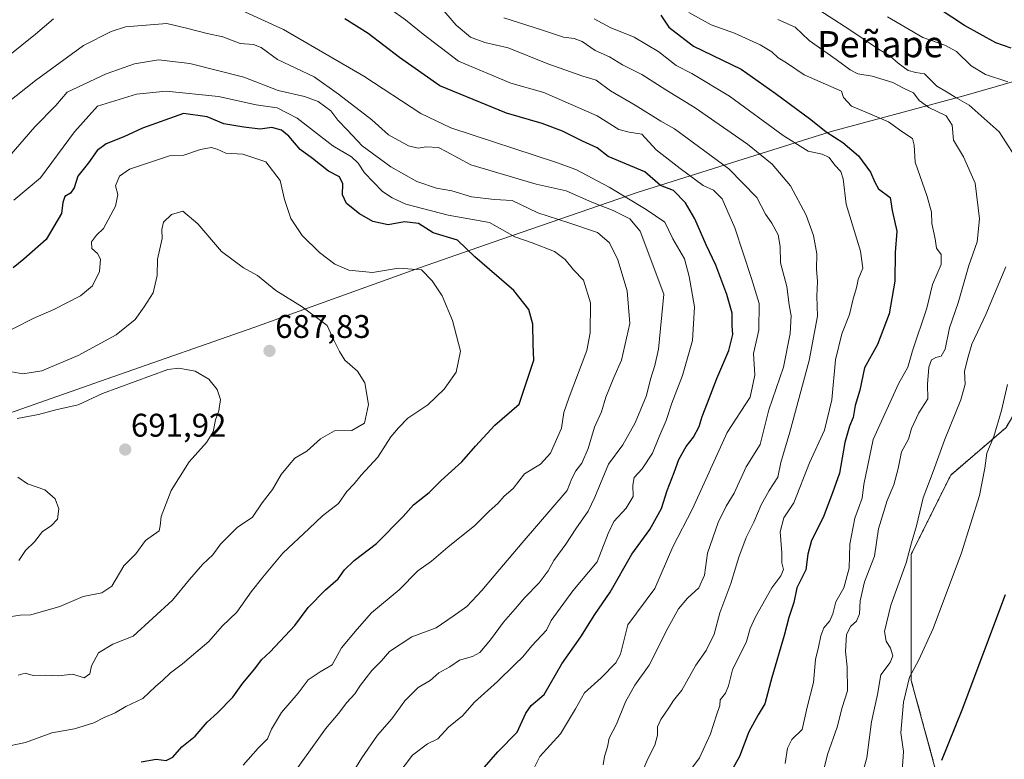
# Model space of a CAD drawing. Units: metres. Extents: x 624170 to 627615, y 4748060 to 4750436.
# Drawn here: x 624589 to 624890, y 4748201 to 4748427 of the extents above; entities that cross this region are included whole.
import ezdxf
from ezdxf.enums import TextEntityAlignment as Align

# ---------------------------------------------------------------- set-up
doc = ezdxf.new("R2010")
doc.units = ezdxf.units.M
doc.header["$MEASUREMENT"] = 0
doc.linetypes.add('TRAZOS', pattern=[0.75, 0.5, -0.25])
for name, color, linetype, lineweight in [('Arbolado forestal', 92, 'TRAZOS', 0), ('Arbolado forestal CxS', 92, 'Continuous', 0), ('Carátula', 7, 'Continuous', 5), ('Comarca', 2, 'Continuous', 13), ('Comarca CxS', 133, 'Continuous', 0), ('Cultivos herbáceos CxS', 92, 'Continuous', 0), ('Curva de nivel maestra', 36, 'Continuous', 30), ('Curva de nivel normal', 36, 'Continuous', 0), ('Municipio', 9, 'Continuous', 13), ('Municipio CxS', 142, 'Continuous', 0), ('Punto de cota en terreno', 7, 'Continuous', 0), ('Rótulo de punto de cota en terreno', 19, 'Continuous', 0), ('Texto cartográfico', 19, 'Continuous', 0)]:
    doc.layers.add(name, color=color, linetype=linetype, lineweight=lineweight)
doc.styles.add('Arial', font='txt', dxfattribs={"height": 0.2})

# ---------------------------------------------------------------- blocks, each defined once
blk = doc.blocks.new('*U171')
at = {"layer": 'Comarca CxS', "color": 133, "linetype": 'Continuous', "lineweight": 0}
blk.add_polyline3d([(624555.79, 4748296.22, 690.88), (624617.23, 4748317.83, 688.52), (624660.34, 4748332.85, 687.86), (624710.96, 4748351.05, 679.85), (624733.45, 4748358.91, 672.34), (624777.44, 4748374.09, 652.84), (624836.7, 4748392.7, 624.9), (624856.07, 4748397.89, 618.64), (624877.26, 4748403.57, 609.28), (624886.81, 4748406.36, 606.91), (624918.56, 4748415.61, 600.21)], dxfattribs=at)
blk = doc.blocks.new('*U172')
at = {"layer": 'Municipio CxS', "color": 142, "linetype": 'Continuous', "lineweight": 0}
blk.add_polyline3d([(624555.79, 4748296.22, 690.88), (624617.23, 4748317.83, 688.52), (624660.34, 4748332.85, 687.86), (624710.96, 4748351.05, 679.85), (624733.45, 4748358.91, 672.34), (624777.44, 4748374.09, 652.84), (624836.7, 4748392.7, 624.9), (624856.07, 4748397.89, 618.64), (624877.26, 4748403.57, 609.28), (624886.81, 4748406.36, 606.91), (624918.56, 4748415.61, 600.21)], dxfattribs=at)
blk = doc.blocks.new('*U173')
at = {"layer": 'Comarca CxS', "color": 133, "linetype": 'Continuous', "lineweight": 0}
blk.add_polyline3d([(624555.788, 4748296.2229, 690.8784), (624617.232, 4748317.8269, 688.5159), (624660.336, 4748332.8529, 687.8621), (624710.961, 4748351.0499, 679.8468), (624733.454, 4748358.9109, 672.3411), (624777.442, 4748374.0919, 652.8357), (624836.696, 4748392.6999, 624.9037), (624856.07, 4748397.8929, 618.637), (624877.264, 4748403.5719, 609.2767), (624886.815, 4748406.3569, 606.9133), (624918.558, 4748415.6119, 600.2143)], dxfattribs=at)
blk = doc.blocks.new('*U174')
at = {"layer": 'Municipio CxS', "color": 142, "linetype": 'Continuous', "lineweight": 0}
blk.add_polyline3d([(624555.788, 4748296.22295, 690.87838), (624617.232, 4748317.82695, 688.51593), (624660.336, 4748332.85295, 687.86212), (624710.961, 4748351.04995, 679.84678), (624733.454, 4748358.91095, 672.34106), (624777.442, 4748374.09195, 652.83568), (624836.696, 4748392.69995, 624.90366), (624856.07, 4748397.89295, 618.63695), (624877.264, 4748403.57195, 609.2767), (624886.815, 4748406.35695, 606.91325), (624918.558, 4748415.61195, 600.21425)], dxfattribs=at)
blk = doc.blocks.new('*U179')
at = {"layer": 'Curva de nivel normal', "color": 36, "linetype": 'Continuous', "lineweight": 0}
blk.add_polyline3d([(624583.77, 4748204.66, 680), (624590.58, 4748206.08, 680), (624598.58, 4748209.12, 680), (624605.58, 4748210.28, 680), (624611.5, 4748212.18, 680), (624614.66, 4748213.74, 680), (624617.99, 4748215.21, 680), (624621.27, 4748217.11, 680), (624626.47, 4748219.56, 680), (624630.3, 4748223.27, 680), (624632.58, 4748225.13, 680), (624634.91, 4748227.43, 680), (624638.58, 4748230.12, 680), (624642.58, 4748233.62, 680), (624646.58, 4748236.92, 680), (624650.68, 4748241.69, 680), (624655.17, 4748245.92, 680), (624659.51, 4748252.17, 680), (624663.12, 4748256.61, 680), (624669.25, 4748263.91, 680), (624677.25, 4748271.44, 680), (624681.32, 4748275.39, 680), (624686.19, 4748279.1, 680), (624688.78, 4748282.74, 680), (624691.04, 4748285.07, 680), (624693.16, 4748287.73, 680), (624698.19, 4748293.28, 680), (624702.25, 4748299.45, 680), (624704.57, 4748302.17, 680), (624707.43, 4748305.2, 680), (624713.46, 4748309.22, 680), (624718.47, 4748314.04, 680), (624722.19, 4748319.25, 680), (624723.44, 4748325.62, 680), (624721.07, 4748335.02, 680), (624717.85, 4748342.5, 680), (624714.83, 4748347.11, 680), (624711.59, 4748350.47, 680), (624704.58, 4748350.96, 680), (624696.58, 4748349.66, 680), (624689.37, 4748350.32, 680), (624685.08, 4748352.15, 680), (624680.39, 4748355.74, 680), (624675.11, 4748360.98, 680), (624671.61, 4748366.1, 680), (624669.73, 4748371.89, 680), (624668.42, 4748377.78, 680), (624664, 4748383.49, 680), (624657.03, 4748385.81, 680), (624651.8, 4748386.14, 680), (624649.18, 4748387.34, 680), (624647.26, 4748387.84, 680), (624644.06, 4748387.23, 680), (624639, 4748385.49, 680), (624634.56, 4748385.28, 680), (624626.58, 4748382.61, 680), (624622.38, 4748381.23, 680), (624619.25, 4748379.07, 680), (624618.06, 4748376.16, 680), (624618.78, 4748373.47, 680), (624618.12, 4748369.93, 680), (624614.38, 4748363.07, 680), (624612.25, 4748361.07, 680), (624610.79, 4748359.04, 680), (624610.84, 4748356.99, 680), (624612.59, 4748355.41, 680), (624613.52, 4748353.68, 680), (624613.2, 4748349.96, 680), (624611.05, 4748345.58, 680), (624607.35, 4748342.52, 680), (624599.26, 4748338.34, 680), (624592.91, 4748335.62, 680), (624586.54, 4748332.34, 680)], dxfattribs=at)
blk = doc.blocks.new('*U189')
at = {"layer": 'Curva de nivel normal', "color": 36, "linetype": 'Continuous', "lineweight": 0}
blk.add_polyline3d([(624588.5, 4748261.69, 695), (624590.57, 4748264.74, 695), (624593.31, 4748267.4, 695), (624595.76, 4748270.58, 695), (624598.42, 4748272.3, 695), (624600.32, 4748274.37, 695), (624600.76, 4748277.43, 695), (624599.68, 4748280.5, 695), (624596.49, 4748283.32, 695), (624591.17, 4748285.08, 695), (624588.21, 4748287.11, 695)], dxfattribs=at)
blk = doc.blocks.new('*U191')
at = {"layer": 'Curva de nivel normal', "color": 36, "linetype": 'Continuous', "lineweight": 0}
blk.add_polyline3d([(624822.72, 4748199.74, 620), (624823.41, 4748204.4, 620), (624824.7, 4748207.07, 620), (624827.9, 4748210.07, 620), (624829.41, 4748216.94, 620), (624831.34, 4748224.42, 620), (624832, 4748231.42, 620), (624832.9, 4748235.27, 620), (624833.58, 4748238.74, 620), (624834.55, 4748241.12, 620), (624836.32, 4748243.26, 620), (624837.26, 4748245.45, 620), (624838.15, 4748249.07, 620), (624840.6, 4748253.4, 620), (624842.29, 4748259.32, 620), (624842.44, 4748266.72, 620), (624843.95, 4748274.65, 620), (624846.26, 4748280.74, 620), (624846.69, 4748284.89, 620), (624849.55, 4748298.62, 620), (624857.35, 4748315.66, 620), (624860.2, 4748320.74, 620), (624861.64, 4748325.74, 620), (624865.97, 4748338.8, 620), (624867.66, 4748345.98, 620), (624870.34, 4748352.14, 620), (624870.38, 4748355.11, 620), (624868.95, 4748357.11, 620), (624868.56, 4748359.95, 620), (624867.5, 4748364.62, 620), (624867.37, 4748368.03, 620), (624866.12, 4748372.89, 620), (624862.45, 4748383.37, 620), (624862.15, 4748388.51, 620), (624861.57, 4748390.6, 620), (624858.38, 4748392.68, 620), (624854.3, 4748395.66, 620), (624847.82, 4748398.45, 620), (624842.94, 4748400.4, 620), (624840.55, 4748403.08, 620), (624839.86, 4748405.07, 620), (624828.48, 4748410, 620), (624823.08, 4748413.7, 620), (624820.55, 4748415.2, 620), (624818.64, 4748416.99, 620), (624815.05, 4748419.18, 620), (624807.2, 4748422.69, 620), (624800.13, 4748425.27, 620), (624793.25, 4748429, 620)], dxfattribs=at)
blk = doc.blocks.new('*U192')
at = {"layer": 'Curva de nivel normal', "color": 36, "linetype": 'Continuous', "lineweight": 0}
blk.add_polyline3d([(624690.35, 4748196.7, 660), (624693.32, 4748201.45, 660), (624698.09, 4748208.33, 660), (624702.52, 4748213.4, 660), (624706.5, 4748218.8, 660), (624710.56, 4748222.92, 660), (624714.25, 4748225.01, 660), (624716.91, 4748227.35, 660), (624720.25, 4748229.23, 660), (624723.14, 4748231.27, 660), (624727.2, 4748232.38, 660), (624729.36, 4748233.63, 660), (624732.69, 4748237.44, 660), (624736.59, 4748242.88, 660), (624740.22, 4748246.94, 660), (624743.15, 4748250.4, 660), (624747.55, 4748254.84, 660), (624750.29, 4748258.5, 660), (624752.02, 4748261.68, 660), (624755.66, 4748266.74, 660), (624758.69, 4748271.4, 660), (624762.53, 4748276.74, 660), (624764.5, 4748281.07, 660), (624768.74, 4748291.07, 660), (624773.04, 4748297.07, 660), (624776.87, 4748303.74, 660), (624780.31, 4748312.07, 660), (624781.59, 4748317.07, 660), (624782.91, 4748321.28, 660), (624784.03, 4748326.27, 660), (624785.57, 4748343.07, 660), (624778.42, 4748362.31, 660), (624775.21, 4748366.04, 660), (624770.13, 4748368.62, 660), (624763.61, 4748371.1, 660), (624755.74, 4748374.59, 660), (624746.64, 4748376.59, 660), (624726.63, 4748382.48, 660), (624719.15, 4748386.64, 660), (624716.76, 4748387.78, 660), (624713.03, 4748388.03, 660), (624710.58, 4748387.57, 660), (624707.58, 4748388.28, 660), (624701.52, 4748391.72, 660), (624696.35, 4748396.22, 660), (624686.24, 4748404.11, 660), (624678.76, 4748409.36, 660), (624667.53, 4748414.69, 660), (624662.62, 4748418.33, 660), (624660.19, 4748419.23, 660), (624656.15, 4748419.53, 660), (624650.89, 4748421.62, 660), (624646.09, 4748422.64, 660), (624640.13, 4748424.17, 660), (624633.76, 4748425.66, 660), (624621.08, 4748424.64, 660), (624616.72, 4748423.29, 660), (624608.25, 4748418.96, 660), (624593.58, 4748408.29, 660), (624576.33, 4748394.68, 660)], dxfattribs=at)
blk = doc.blocks.new('*U198')
at = {"layer": 'Curva de nivel normal', "color": 36, "linetype": 'Continuous', "lineweight": 0}
for points in [[(624585.31, 4748415.68, 655), (624593.66, 4748422.45, 655), (624599.14, 4748427.11, 655)], [(624656.69, 4748429.64, 655), (624669.4, 4748423.9, 655), (624694, 4748409.64, 655), (624711.34, 4748398.23, 655), (624720.58, 4748393.84, 655), (624752.79, 4748383.27, 655), (624758.76, 4748381.09, 655), (624768.88, 4748375.73, 655), (624780.19, 4748368.92, 655), (624785.91, 4748365.01, 655), (624788.33, 4748359.89, 655), (624791.97, 4748353.8, 655), (624793.38, 4748348.38, 655), (624795, 4748339.14, 655), (624794.4, 4748328.85, 655), (624791.28, 4748318.2, 655), (624788.08, 4748309.77, 655), (624786.3, 4748304.42, 655), (624784.06, 4748299.26, 655), (624782.15, 4748294.5, 655), (624778.96, 4748289.68, 655), (624776.54, 4748287.07, 655), (624776.1, 4748284.74, 655), (624776.26, 4748281.22, 655), (624774.12, 4748277.69, 655), (624770.32, 4748273.6, 655), (624768.57, 4748269.9, 655), (624765.28, 4748261.25, 655), (624757.84, 4748252.44, 655), (624751.2, 4748243.4, 655), (624749.74, 4748240.42, 655), (624745.29, 4748235.64, 655), (624742.58, 4748232.31, 655), (624740.06, 4748229.96, 655), (624734.81, 4748224.8, 655), (624727.72, 4748218.42, 655), (624724.05, 4748214.23, 655), (624719.79, 4748210.83, 655), (624716.59, 4748207.27, 655), (624713.41, 4748205.71, 655), (624708.79, 4748202.22, 655), (624704.31, 4748196.4, 655)]]:
    blk.add_polyline3d(points, dxfattribs=at)
blk = doc.blocks.new('*U203')
at = {"layer": 'Curva de nivel normal', "color": 36, "linetype": 'Continuous', "lineweight": 0}
blk.add_polyline3d([(624767.13, 4748199.3, 640), (624767.5, 4748201.85, 640), (624768.43, 4748204.85, 640), (624768.89, 4748207.4, 640), (624771.17, 4748211.74, 640), (624773.9, 4748218.52, 640), (624776.8, 4748223.67, 640), (624781.1, 4748229.73, 640), (624786.9, 4748241.21, 640), (624790.13, 4748246.94, 640), (624792.86, 4748250.22, 640), (624796.29, 4748253.32, 640), (624798.01, 4748257.24, 640), (624798.92, 4748263.93, 640), (624802.18, 4748273.28, 640), (624804.63, 4748278.28, 640), (624807.1, 4748282.31, 640), (624810.79, 4748290.26, 640), (624815.09, 4748297.15, 640), (624817.73, 4748307.76, 640), (624822.2, 4748320.69, 640), (624824.17, 4748331.07, 640), (624824.51, 4748336.4, 640), (624823.9, 4748339.74, 640), (624823.17, 4748345.42, 640), (624821.29, 4748352.6, 640), (624821.12, 4748357.56, 640), (624820.58, 4748361.19, 640), (624818.66, 4748364.73, 640), (624816.69, 4748367.51, 640), (624814.08, 4748372.56, 640), (624805.47, 4748381.29, 640), (624788.9, 4748393.55, 640), (624784.73, 4748395.84, 640), (624776.81, 4748400.79, 640), (624769.28, 4748405.09, 640), (624764.9, 4748408.36, 640), (624760.83, 4748409.64, 640), (624750.22, 4748413.38, 640), (624738.05, 4748418.3, 640), (624730.95, 4748419.85, 640), (624726.51, 4748421.56, 640), (624722.12, 4748425.14, 640), (624717.17, 4748431, 640)], dxfattribs=at)
blk = doc.blocks.new('*U207')
at = {"layer": 'Curva de nivel normal', "color": 36, "linetype": 'Continuous', "lineweight": 0}
blk.add_polyline3d([(624736.69, 4748427.43, 635), (624748.56, 4748423.69, 635), (624754.96, 4748421.48, 635), (624758.2, 4748421.15, 635), (624760.69, 4748420.21, 635), (624764.65, 4748417.47, 635), (624768.98, 4748415.47, 635), (624772.97, 4748413.06, 635), (624778.9, 4748410.1, 635), (624786.25, 4748405.39, 635), (624795.14, 4748399.93, 635), (624811.15, 4748388.87, 635), (624818.76, 4748382.7, 635), (624824.27, 4748376.1, 635), (624829.11, 4748367.14, 635), (624831.33, 4748360.93, 635), (624832.37, 4748355.3, 635), (624832.26, 4748350.67, 635), (624832.62, 4748346.88, 635), (624832.33, 4748342.43, 635), (624832.53, 4748336.35, 635), (624830.07, 4748322.78, 635), (624824.16, 4748300.88, 635), (624821.36, 4748291.66, 635), (624820.47, 4748287.13, 635), (624817.79, 4748283.07, 635), (624815.32, 4748278.74, 635), (624813.12, 4748273.4, 635), (624810.81, 4748268.73, 635), (624808.57, 4748262.69, 635), (624806.12, 4748254.69, 635), (624802.72, 4748245.73, 635), (624801.04, 4748239.18, 635), (624798.58, 4748234.18, 635), (624795.37, 4748229.76, 635), (624791.08, 4748222.08, 635), (624788.62, 4748218.99, 635), (624787.17, 4748216.67, 635), (624784.65, 4748213.14, 635), (624783.69, 4748210.88, 635), (624783.66, 4748208.32, 635), (624782.82, 4748205.32, 635), (624780.73, 4748201.16, 635), (624779, 4748197.07, 635)], dxfattribs=at)
blk = doc.blocks.new('*U212')
at = {"layer": 'Curva de nivel normal', "color": 36, "linetype": 'Continuous', "lineweight": 0}
blk.add_polyline3d([(624764.36, 4748427.09, 630), (624769.26, 4748424.5, 630), (624776.58, 4748421.5, 630), (624784.1, 4748417, 630), (624789.34, 4748412.82, 630), (624794.16, 4748410.37, 630), (624805.7, 4748403.48, 630), (624822.04, 4748391.44, 630), (624829.67, 4748386.67, 630), (624834.03, 4748385.77, 630), (624836.15, 4748384.74, 630), (624837.89, 4748382.46, 630), (624839.7, 4748380.52, 630), (624840.43, 4748378.22, 630), (624841.33, 4748370.48, 630), (624845.67, 4748356.16, 630), (624846.42, 4748350.93, 630), (624844.97, 4748347.52, 630), (624844.46, 4748344.97, 630), (624843.45, 4748341.58, 630), (624842.36, 4748336.86, 630), (624839.96, 4748330.95, 630), (624838.05, 4748323.01, 630), (624836.95, 4748310.78, 630), (624834.69, 4748301.51, 630), (624830.08, 4748291.49, 630), (624825.38, 4748279.32, 630), (624822.33, 4748274.76, 630), (624821.14, 4748270.49, 630), (624821.68, 4748264.09, 630), (624821.71, 4748261.04, 630), (624822.13, 4748258.96, 630), (624821.36, 4748257.04, 630), (624818.58, 4748253.34, 630), (624813.59, 4748244.5, 630), (624812.02, 4748240.91, 630), (624810.89, 4748237.01, 630), (624806.57, 4748228.3, 630), (624805.35, 4748223.43, 630), (624804.47, 4748221.18, 630), (624802.88, 4748219.18, 630), (624802.71, 4748217.39, 630), (624801.67, 4748214.48, 630), (624799.91, 4748208.74, 630), (624796.47, 4748201.4, 630), (624791.68, 4748195.07, 630)], dxfattribs=at)
blk = doc.blocks.new('*U214')
at = {"layer": 'Curva de nivel normal', "color": 36, "linetype": 'Continuous', "lineweight": 0}
blk.add_polyline3d([(624586.28, 4748244.6, 690), (624588.99, 4748245.03, 690), (624592.25, 4748245.07, 690), (624601.07, 4748247.67, 690), (624608.23, 4748250.69, 690), (624613.91, 4748251.86, 690), (624616.91, 4748253.87, 690), (624620.58, 4748260.11, 690), (624624.25, 4748263.72, 690), (624627.25, 4748267.79, 690), (624631.44, 4748270.75, 690), (624631.77, 4748272.26, 690), (624632.03, 4748275.17, 690), (624635.06, 4748283.03, 690), (624640.58, 4748291.79, 690), (624645.84, 4748297.7, 690), (624647.9, 4748300.96, 690), (624648.58, 4748304.66, 690), (624649.68, 4748307.39, 690), (624650.2, 4748310.82, 690), (624649.1, 4748313.93, 690), (624646.64, 4748317.12, 690), (624642.4, 4748319.56, 690), (624637.39, 4748320.42, 690), (624634.08, 4748320.06, 690), (624614.06, 4748312.67, 690), (624606.63, 4748309.28, 690), (624599.82, 4748307.74, 690), (624594.5, 4748306.29, 690), (624588.03, 4748305.09, 690)], dxfattribs=at)
blk = doc.blocks.new('*U222')
at = {"layer": 'Curva de nivel normal', "color": 36, "linetype": 'Continuous', "lineweight": 0}
blk.add_polyline3d([(624834.12, 4748196.28, 615), (624835.62, 4748202.45, 615), (624838.54, 4748210.82, 615), (624840.09, 4748216.82, 615), (624841.7, 4748221.93, 615), (624841.66, 4748229.22, 615), (624841.09, 4748233.91, 615), (624841.45, 4748239.06, 615), (624842.73, 4748241.7, 615), (624844.52, 4748243.2, 615), (624845.42, 4748245.4, 615), (624845.58, 4748249.36, 615), (624846.9, 4748255.22, 615), (624849.99, 4748263.02, 615), (624851.17, 4748271.4, 615), (624853.82, 4748279.98, 615), (624855.92, 4748284.82, 615), (624857.22, 4748289.84, 615), (624858.25, 4748294.87, 615), (624860.35, 4748298.8, 615), (624861.32, 4748301.98, 615), (624863.54, 4748306.8, 615), (624866.24, 4748311.07, 615), (624866.22, 4748315.5, 615), (624866.6, 4748320.78, 615), (624867.42, 4748322.95, 615), (624868.71, 4748323.69, 615), (624870.4, 4748324.07, 615), (624871.54, 4748326.21, 615), (624872.87, 4748332.74, 615), (624875.56, 4748340.4, 615), (624878.84, 4748351.74, 615), (624881.39, 4748359.04, 615), (624882.11, 4748366.07, 615), (624880.79, 4748376.95, 615), (624877.13, 4748384.95, 615), (624874.15, 4748390.06, 615), (624873.76, 4748394.6, 615), (624871.9, 4748397.48, 615), (624866.56, 4748400.05, 615), (624863.64, 4748402.13, 615), (624861.92, 4748404.54, 615), (624858.88, 4748405.96, 615), (624855.58, 4748407.66, 615), (624849.25, 4748409.58, 615), (624844.94, 4748410.34, 615), (624842.53, 4748411.54, 615), (624838.24, 4748414.72, 615), (624830.05, 4748420.52, 615), (624825.78, 4748424.6, 615), (624820.46, 4748426.95, 615)], dxfattribs=at)
blk = doc.blocks.new('*U223')
at = {"layer": 'Curva de nivel normal', "color": 36, "linetype": 'Continuous', "lineweight": 0}
for points in [[(624858.48, 4748197.4, 605), (624858.82, 4748203.4, 605), (624858.06, 4748209.07, 605), (624858.88, 4748218.4, 605), (624860.71, 4748226.07, 605), (624863.53, 4748231.4, 605), (624867.94, 4748240.9, 605), (624876.61, 4748264.08, 605), (624882.05, 4748281.54, 605), (624883.69, 4748289.85, 605), (624884.31, 4748294.46, 605), (624886.45, 4748299.61, 605), (624888.81, 4748307.54, 605), (624890.62, 4748315.44, 605)], [(624890.68, 4748407.84, 605), (624883.92, 4748410.08, 605), (624879.49, 4748412.77, 605), (624875.08, 4748417.1, 605), (624871.51, 4748419.11, 605), (624864.71, 4748421.43, 605), (624853.98, 4748427.69, 605)]]:
    blk.add_polyline3d(points, dxfattribs=at)
blk = doc.blocks.new('*U225')
at = {"layer": 'Curva de nivel normal', "color": 36, "linetype": 'Continuous', "lineweight": 0}
blk.add_polyline3d([(624671.27, 4748194.97, 665), (624682.25, 4748210.26, 665), (624686.25, 4748214.97, 665), (624688.74, 4748218.31, 665), (624691.2, 4748220.96, 665), (624692.92, 4748223.66, 665), (624696.39, 4748228.1, 665), (624699.31, 4748231.03, 665), (624701.76, 4748233.89, 665), (624708.58, 4748238.38, 665), (624716.06, 4748241.18, 665), (624721.25, 4748244.68, 665), (624725.47, 4748247.7, 665), (624730.02, 4748252.51, 665), (624733.73, 4748257.03, 665), (624742.38, 4748267.07, 665), (624756.05, 4748283.07, 665), (624757.51, 4748286.74, 665), (624758.69, 4748289.07, 665), (624760.6, 4748291.45, 665), (624762.54, 4748295.92, 665), (624764.44, 4748302.45, 665), (624766.56, 4748307.07, 665), (624767.94, 4748311.62, 665), (624770.38, 4748317.6, 665), (624772.73, 4748322.87, 665), (624775.2, 4748334.08, 665), (624774.4, 4748344.07, 665), (624771.56, 4748353.54, 665), (624769.04, 4748358.73, 665), (624765.3, 4748361.83, 665), (624756.62, 4748364.84, 665), (624747.07, 4748367.82, 665), (624739.28, 4748371.62, 665), (624733.91, 4748371.92, 665), (624726.89, 4748372.77, 665), (624720.82, 4748374.55, 665), (624716.2, 4748375.38, 665), (624710.17, 4748377.46, 665), (624702.18, 4748381.92, 665), (624693.44, 4748388.32, 665), (624688.95, 4748393.1, 665), (624685.97, 4748396.12, 665), (624683.84, 4748399, 665), (624680.04, 4748401.91, 665), (624675.79, 4748403.35, 665), (624667.77, 4748405.21, 665), (624657.24, 4748409.29, 665), (624640.81, 4748413.43, 665), (624631.25, 4748414.6, 665), (624623.91, 4748413.38, 665), (624615.27, 4748410.32, 665), (624603.32, 4748404.7, 665), (624599.81, 4748400.6, 665), (624593.43, 4748394.1, 665), (624585.57, 4748385.08, 665)], dxfattribs=at)
blk = doc.blocks.new('*U231')
at = {"layer": 'Curva de nivel normal', "color": 36, "linetype": 'Continuous', "lineweight": 0}
blk.add_polyline3d([(624657.1, 4748199.24, 670), (624661.7, 4748204.4, 670), (624664.54, 4748207.2, 670), (624665.75, 4748210.24, 670), (624668.78, 4748215.28, 670), (624673.85, 4748221.16, 670), (624676.91, 4748225.25, 670), (624680.59, 4748227.67, 670), (624684.25, 4748229.87, 670), (624687.16, 4748235.07, 670), (624691.96, 4748240.74, 670), (624696.32, 4748245.74, 670), (624704.76, 4748252.78, 670), (624710.45, 4748258.57, 670), (624714.58, 4748261.51, 670), (624719.66, 4748265.8, 670), (624727.87, 4748272.42, 670), (624732.25, 4748276.74, 670), (624734.92, 4748279.13, 670), (624736.84, 4748281.32, 670), (624739.57, 4748283.73, 670), (624743.08, 4748288.15, 670), (624747.91, 4748291.12, 670), (624751.01, 4748294.44, 670), (624754.36, 4748302.12, 670), (624755.02, 4748306.93, 670), (624756.68, 4748311.58, 670), (624762.1, 4748325.78, 670), (624763.06, 4748331.19, 670), (624763.18, 4748340.34, 670), (624761.1, 4748347.26, 670), (624758.01, 4748350.5, 670), (624755.47, 4748353.62, 670), (624752.19, 4748356.02, 670), (624745.43, 4748358.67, 670), (624740.05, 4748360.54, 670), (624732.32, 4748364.89, 670), (624719.72, 4748367.2, 670), (624706.83, 4748370.54, 670), (624702.58, 4748372.42, 670), (624699.66, 4748374.37, 670), (624694.18, 4748380.08, 670), (624692.2, 4748383.08, 670), (624690.16, 4748385.02, 670), (624684.5, 4748388.32, 670), (624673.6, 4748396.76, 670), (624667.43, 4748399.92, 670), (624661.02, 4748400.84, 670), (624649.56, 4748403.38, 670), (624633.55, 4748404.99, 670), (624624.44, 4748404.1, 670), (624612.58, 4748400.4, 670), (624605.58, 4748392.63, 670), (624595.19, 4748378.53, 670), (624587.03, 4748371.73, 670)], dxfattribs=at)
blk = doc.blocks.new('*U235')
at = {"layer": 'Curva de nivel normal', "color": 36, "linetype": 'Continuous', "lineweight": 0}
blk.add_polyline3d([(624697.53, 4748433.39, 645), (624706.69, 4748426.84, 645), (624712.11, 4748422.42, 645), (624722.91, 4748414.17, 645), (624738.84, 4748407.45, 645), (624748.94, 4748404.66, 645), (624765.22, 4748397.49, 645), (624771.91, 4748393.36, 645), (624775.01, 4748392.47, 645), (624778.94, 4748391.92, 645), (624783.27, 4748387.08, 645), (624790.56, 4748381.37, 645), (624797.6, 4748376.2, 645), (624800.78, 4748374.84, 645), (624803.42, 4748372.15, 645), (624807.32, 4748363.29, 645), (624812.39, 4748347.79, 645), (624814.78, 4748340.16, 645), (624814.64, 4748332.04, 645), (624813.05, 4748324.88, 645), (624813.44, 4748318.26, 645), (624812.04, 4748311.62, 645), (624804.99, 4748300.82, 645), (624794.33, 4748277.52, 645), (624788.36, 4748265.88, 645), (624782.82, 4748253.14, 645), (624774.58, 4748242.05, 645), (624772.42, 4748233.11, 645), (624770.94, 4748230.49, 645), (624766.42, 4748225.92, 645), (624761.34, 4748221.3, 645), (624758.61, 4748216.36, 645), (624754, 4748208.78, 645), (624747.75, 4748201.84, 645), (624745.81, 4748197.97, 645)], dxfattribs=at)
blk = doc.blocks.new('*U237')
at = {"layer": 'Curva de nivel normal', "color": 36, "linetype": 'Continuous', "lineweight": 0}
blk.add_polyline3d([(624588.31, 4748226.73, 685), (624590.51, 4748227.29, 685), (624592.91, 4748226.62, 685), (624596.58, 4748226.73, 685), (624600.68, 4748226.46, 685), (624605.02, 4748226.98, 685), (624608.46, 4748225.84, 685), (624610.28, 4748227.07, 685), (624610.73, 4748229.55, 685), (624612.86, 4748233.5, 685), (624617.25, 4748236.19, 685), (624623.46, 4748238.59, 685), (624635.46, 4748249.55, 685), (624640.65, 4748255.94, 685), (624644.74, 4748260.58, 685), (624647.81, 4748263.4, 685), (624650.18, 4748266.74, 685), (624655.28, 4748271.82, 685), (624659.91, 4748274.95, 685), (624662.86, 4748279.32, 685), (624666.04, 4748283.37, 685), (624668.66, 4748287.95, 685), (624671.09, 4748290.96, 685), (624672.92, 4748292.99, 685), (624676.58, 4748295.08, 685), (624680.7, 4748298.81, 685), (624684.94, 4748301.31, 685), (624690.25, 4748301.44, 685), (624694.12, 4748303.66, 685), (624695.34, 4748309.35, 685), (624694.27, 4748315.94, 685), (624691.99, 4748319.54, 685), (624688.1, 4748322.83, 685), (624686.51, 4748325.54, 685), (624684.76, 4748328.96, 685), (624682.77, 4748333.42, 685), (624675.11, 4748339.12, 685), (624667.04, 4748344.11, 685), (624661.42, 4748348.72, 685), (624657.21, 4748351.04, 685), (624650.43, 4748356.04, 685), (624643.24, 4748364.56, 685), (624638.65, 4748368.37, 685), (624635.16, 4748367.39, 685), (624632.72, 4748365.06, 685), (624632.27, 4748362.76, 685), (624632.34, 4748359.99, 685), (624630.88, 4748353.74, 685), (624630.78, 4748348.74, 685), (624629.61, 4748343.4, 685), (624626.86, 4748339.13, 685), (624624.09, 4748335.31, 685), (624618.24, 4748330.63, 685), (624606.7, 4748324.35, 685), (624595.6, 4748319.59, 685), (624589.73, 4748318.69, 685), (624585.25, 4748319.51, 685)], dxfattribs=at)
blk = doc.blocks.new('*U241')
at = {"layer": 'Curva de nivel normal', "color": 36, "linetype": 'Continuous', "lineweight": 0}
for points in [[(624830.1, 4748431.71, 610), (624842.14, 4748423.96, 610), (624851.2, 4748417.87, 610), (624854.62, 4748415.85, 610), (624857.2, 4748413.55, 610), (624860.28, 4748411.38, 610), (624862.64, 4748410.74, 610), (624865.31, 4748410.36, 610), (624869.03, 4748406.52, 610), (624872.23, 4748404.73, 610), (624874.68, 4748403.21, 610), (624878.92, 4748400.75, 610), (624888.09, 4748392.58, 610), (624894.94, 4748382.02, 610)], [(624890.1, 4748351.34, 610), (624884.05, 4748336.78, 610), (624879.68, 4748327.74, 610), (624878.41, 4748323.17, 610), (624877.52, 4748319.46, 610), (624877.68, 4748315.5, 610), (624876.39, 4748310.76, 610), (624871.39, 4748298.4, 610), (624867.96, 4748288.83, 610), (624864.89, 4748280.87, 610), (624862.86, 4748272.31, 610), (624861.28, 4748267.12, 610), (624859.67, 4748261, 610), (624855, 4748248.11, 610), (624853.07, 4748240, 610), (624853.53, 4748237.07, 610), (624854.84, 4748234.94, 610), (624855.58, 4748232.54, 610), (624854.78, 4748230.6, 610), (624851.97, 4748226.74, 610), (624850.86, 4748220.74, 610), (624849.12, 4748212.4, 610), (624847.65, 4748201.4, 610), (624844.91, 4748191.57, 610)]]:
    blk.add_polyline3d(points, dxfattribs=at)
blk = doc.blocks.new('*U250')
at = {"layer": 'Curva de nivel maestra', "color": 36, "linetype": 'Continuous', "lineweight": 30}
blk.add_polyline3d([(624625.93, 4748200.18, 675), (624630.53, 4748201.04, 675), (624633.57, 4748200.58, 675), (624635.61, 4748201.61, 675), (624638.3, 4748204.82, 675), (624642.44, 4748208.06, 675), (624646.13, 4748212.38, 675), (624649.22, 4748215.19, 675), (624653.91, 4748219.98, 675), (624657.02, 4748224.25, 675), (624660.69, 4748228.64, 675), (624662.73, 4748231.38, 675), (624665.32, 4748233.82, 675), (624672.82, 4748241.87, 675), (624676.91, 4748247.39, 675), (624682.25, 4748252.74, 675), (624686.15, 4748256.08, 675), (624688.07, 4748258.9, 675), (624690.99, 4748261.73, 675), (624697.79, 4748266.88, 675), (624705.93, 4748275.16, 675), (624709.17, 4748278.68, 675), (624713.91, 4748282.43, 675), (624717.58, 4748286.13, 675), (624723.86, 4748291.8, 675), (624728.05, 4748296.57, 675), (624734.01, 4748303.06, 675), (624741.38, 4748309.49, 675), (624745.92, 4748322.91, 675), (624745.7, 4748327.63, 675), (624745.62, 4748333.91, 675), (624744.41, 4748338.32, 675), (624739.75, 4748344.16, 675), (624727.88, 4748354.46, 675), (624722.58, 4748359.52, 675), (624715.13, 4748361.73, 675), (624710.64, 4748364.62, 675), (624706.36, 4748365.07, 675), (624701.35, 4748364.23, 675), (624696.72, 4748365.22, 675), (624692.6, 4748367.53, 675), (624688.65, 4748370.77, 675), (624687.44, 4748373.4, 675), (624687.53, 4748376.74, 675), (624686.55, 4748378.88, 675), (624683.11, 4748380.64, 675), (624678.24, 4748384.47, 675), (624674.46, 4748387.24, 675), (624671, 4748391.28, 675), (624668.81, 4748393.1, 675), (624665.85, 4748393.92, 675), (624662.3, 4748393.46, 675), (624657.33, 4748394.08, 675), (624651.13, 4748395.01, 675), (624646.06, 4748397.15, 675), (624638.84, 4748398.23, 675), (624626.35, 4748393.73, 675), (624620.58, 4748391.04, 675), (624615.25, 4748388.94, 675), (624612.5, 4748386.93, 675), (624609.82, 4748383.13, 675), (624606.52, 4748379.07, 675), (624605.43, 4748375.53, 675), (624604.37, 4748373.9, 675), (624602.62, 4748372.86, 675), (624601.96, 4748371.06, 675), (624601.58, 4748367.71, 675), (624596.94, 4748359.73, 675), (624590.02, 4748353.74, 675), (624586.78, 4748351.08, 675)], dxfattribs=at)
blk = doc.blocks.new('*U256')
at = {"layer": 'Curva de nivel maestra', "color": 36, "linetype": 'Continuous', "lineweight": 30}
blk.add_polyline3d([(624784.67, 4748428.19, 625), (624787.16, 4748424.56, 625), (624794.64, 4748418.74, 625), (624809.26, 4748411.7, 625), (624819.67, 4748404.37, 625), (624830.58, 4748396.37, 625), (624835.25, 4748392.6, 625), (624840.35, 4748389.32, 625), (624845.11, 4748385.32, 625), (624848.73, 4748380.33, 625), (624850.04, 4748377.19, 625), (624851.24, 4748375.21, 625), (624854.75, 4748372.54, 625), (624855.36, 4748368.56, 625), (624856.8, 4748362.25, 625), (624856.31, 4748355.79, 625), (624856.22, 4748346.96, 625), (624854.5, 4748337.07, 625), (624850.87, 4748327.68, 625), (624846.96, 4748320.52, 625), (624845.48, 4748313.68, 625), (624844.09, 4748309.07, 625), (624843.44, 4748305.4, 625), (624842.3, 4748302.74, 625), (624840.96, 4748297.74, 625), (624839.3, 4748288.4, 625), (624837.19, 4748282.35, 625), (624834.28, 4748274.85, 625), (624830.74, 4748267.83, 625), (624829.62, 4748263.66, 625), (624828.98, 4748258.88, 625), (624826.3, 4748253.4, 625), (624825.33, 4748248.87, 625), (624823.78, 4748244.28, 625), (624822.42, 4748238.76, 625), (624818.58, 4748225.95, 625), (624816.47, 4748217.97, 625), (624814.4, 4748214.62, 625), (624811.58, 4748209.38, 625), (624808.71, 4748201.9, 625), (624805.87, 4748196.74, 625)], dxfattribs=at)
blk = doc.blocks.new('*U259')
at = {"layer": 'Curva de nivel maestra', "color": 36, "linetype": 'Continuous', "lineweight": 30}
blk.add_polyline3d([(624730.86, 4748198.64, 650), (624734.9, 4748203.31, 650), (624740.78, 4748209.24, 650), (624743.44, 4748215.11, 650), (624745.13, 4748217.39, 650), (624749.08, 4748220.74, 650), (624754.49, 4748230.18, 650), (624760.21, 4748238.44, 650), (624764.58, 4748245.18, 650), (624769.17, 4748252.07, 650), (624775.8, 4748263.64, 650), (624781.39, 4748271.19, 650), (624784.9, 4748277.54, 650), (624786.68, 4748283.08, 650), (624788.81, 4748288.58, 650), (624790.18, 4748292.54, 650), (624792.49, 4748296.47, 650), (624794.71, 4748299.32, 650), (624796.37, 4748302.62, 650), (624797.31, 4748305.7, 650), (624799, 4748309.82, 650), (624801.76, 4748317.33, 650), (624805.49, 4748325.79, 650), (624806.7, 4748330.67, 650), (624806.48, 4748333.4, 650), (624806.46, 4748337.2, 650), (624804.9, 4748342.91, 650), (624801.54, 4748351.86, 650), (624798.51, 4748358.07, 650), (624795.09, 4748366.01, 650), (624792.28, 4748370.93, 650), (624788.58, 4748374.68, 650), (624784.6, 4748376.17, 650), (624779.82, 4748380.37, 650), (624768.58, 4748385.07, 650), (624765.21, 4748387.7, 650), (624760.72, 4748389.76, 650), (624754.61, 4748392.77, 650), (624748.4, 4748395.19, 650), (624737.59, 4748398.28, 650), (624717.18, 4748406.64, 650), (624704.81, 4748415.33, 650), (624695.31, 4748422.6, 650), (624688.18, 4748427.06, 650)], dxfattribs=at)
blk = doc.blocks.new('5PATER')
at = {"layer": 'Carátula', "linetype": 'Continuous', "lineweight": 5}
h = blk.add_hatch(color=250, dxfattribs=at)
edge = h.paths.add_edge_path()
edge.add_ellipse((0, 0.01), major_axis=(-1.33, -1.34), ratio=0.999422, start_angle=0, end_angle=360)

msp = doc.modelspace()

# ---------------------------------------------------------------- linework, layer by layer
at = {"layer": 'Arbolado forestal', "color": 92, "linetype": 'TRAZOS', "lineweight": 0}
msp.add_polyline3d([(624999.52, 4748281.74, 588.51), (624983.39, 4748302.45, 588.6), (624951.74, 4748343.1, 591.58), (624944.55, 4748349.23, 592.09), (624941.48, 4748345.95, 592.5), (624942.07, 4748337.17, 592.19), (624938.39, 4748326.13, 593.05), (624902.23, 4748322.79, 602.42), (624890.17, 4748302.28, 604.02), (624873.29, 4748287.8, 607.7), (624861.23, 4748263.67, 609.09), (624861.23, 4748225.07, 604.64), (624868.46, 4748198.53, 600.08), (624875.59, 4748184.24, 596.79), (624879.8, 4748167.03, 594.02), (624877.8, 4748149.02, 593.04), (624870.9, 4748117.42, 592.39), (624862.31, 4748096.55, 592.78), (624859.86, 4748081.82, 591.85), (624858.85, 4748072.3, 591.68)], dxfattribs=at)
at = {"layer": 'Arbolado forestal CxS', "color": 92, "linetype": 'Continuous', "lineweight": 0}
msp.add_polyline3d([(624890.17, 4748302.28, 604.02), (624873.29, 4748287.8, 607.7), (624861.23, 4748263.67, 609.09), (624861.23, 4748225.07, 604.64), (624868.46, 4748198.53, 600.08)], dxfattribs=at)
at = {"layer": 'Comarca', "color": 2, "linetype": 'Continuous', "lineweight": 13}
msp.add_polyline3d([(624918.56, 4748415.61, 600.21), (624886.81, 4748406.36, 606.91), (624877.26, 4748403.57, 609.28), (624856.07, 4748397.89, 618.64), (624836.7, 4748392.7, 624.9), (624777.44, 4748374.09, 652.84), (624733.45, 4748358.91, 672.34), (624710.96, 4748351.05, 679.85), (624660.34, 4748332.85, 687.86), (624617.23, 4748317.83, 688.52), (624555.79, 4748296.22, 690.88)], dxfattribs=at)
msp.add_polyline3d([(624918.56, 4748415.61, 600.21), (624886.81, 4748406.36, 606.91), (624877.26, 4748403.57, 609.28), (624856.07, 4748397.89, 618.64), (624836.7, 4748392.7, 624.9), (624777.44, 4748374.09, 652.84), (624733.45, 4748358.91, 672.34), (624710.96, 4748351.05, 679.85), (624660.34, 4748332.85, 687.86), (624617.23, 4748317.83, 688.52), (624555.79, 4748296.22, 690.88)], dxfattribs=at)
at = {"layer": 'Comarca CxS', "color": 133, "linetype": 'Continuous', "lineweight": 0}
msp.add_polyline3d([(624918.56, 4748415.61, 600.21), (624886.81, 4748406.36, 606.91), (624877.26, 4748403.57, 609.28), (624856.07, 4748397.89, 618.64), (624836.7, 4748392.7, 624.9), (624777.44, 4748374.09, 652.84), (624733.45, 4748358.91, 672.34), (624710.96, 4748351.05, 679.85), (624660.34, 4748332.85, 687.86), (624617.23, 4748317.83, 688.52), (624555.79, 4748296.22, 690.88)], dxfattribs=at)
msp.add_polyline3d([(624918.56, 4748415.61, 600.21), (624886.81, 4748406.36, 606.91), (624877.26, 4748403.57, 609.28), (624856.07, 4748397.89, 618.64), (624836.7, 4748392.7, 624.9), (624777.44, 4748374.09, 652.84), (624733.45, 4748358.91, 672.34), (624710.96, 4748351.05, 679.85), (624660.34, 4748332.85, 687.86), (624617.23, 4748317.83, 688.52), (624555.79, 4748296.22, 690.88)], dxfattribs=at)
at = {"layer": 'Cultivos herbáceos CxS', "color": 92, "linetype": 'Continuous', "lineweight": 0}
for points in [[(624999.52, 4748281.74, 588.51), (624983.39, 4748302.45, 588.6), (624951.74, 4748343.1, 591.58), (624944.55, 4748349.23, 592.09), (624941.48, 4748345.95, 592.5), (624942.07, 4748337.17, 592.19), (624938.39, 4748326.13, 593.05), (624902.23, 4748322.79, 602.42), (624890.17, 4748302.28, 604.02), (624873.29, 4748287.8, 607.7), (624861.23, 4748263.67, 609.09), (624861.23, 4748225.07, 604.64), (624868.46, 4748198.53, 600.08), (624875.59, 4748184.24, 596.79), (624879.8, 4748167.03, 594.02), (624877.8, 4748149.02, 593.04), (624870.9, 4748117.42, 592.39), (624862.31, 4748096.55, 592.78), (624859.86, 4748081.82, 591.85), (624858.85, 4748072.3, 591.68)], [(624940.6, 4748073.79, 585.48), (624858.85, 4748072.3, 591.68), (624859.86, 4748081.82, 591.85), (624862.31, 4748096.55, 592.78), (624870.9, 4748117.42, 592.39), (624877.8, 4748149.02, 593.04), (624879.8, 4748167.03, 594.02), (624875.59, 4748184.24, 596.79), (624868.46, 4748198.53, 600.08), (624861.23, 4748225.07, 604.64), (624861.23, 4748263.67, 609.09), (624873.29, 4748287.8, 607.7), (624890.17, 4748302.28, 604.02)]]:
    msp.add_polyline3d(points, dxfattribs=at)
at = {"layer": 'Curva de nivel maestra', "color": 36, "linetype": 'Continuous', "lineweight": 30}
for points in [[(624891.79, 4748418.19, 600), (624887.05, 4748419.8, 600), (624877.47, 4748425.04, 600), (624869.79, 4748430.15, 600)], [(624870.51, 4748200.74, 600), (624876.81, 4748216.14, 600), (624890, 4748251.34, 600)]]:
    msp.add_polyline3d(points, dxfattribs=at)
at = {"layer": 'Municipio', "color": 9, "linetype": 'Continuous', "lineweight": 13}
msp.add_polyline3d([(624918.56, 4748415.61, 600.21), (624886.81, 4748406.36, 606.91), (624877.26, 4748403.57, 609.28), (624856.07, 4748397.89, 618.64), (624836.7, 4748392.7, 624.9), (624777.44, 4748374.09, 652.84), (624733.45, 4748358.91, 672.34), (624710.96, 4748351.05, 679.85), (624660.34, 4748332.85, 687.86), (624617.23, 4748317.83, 688.52), (624555.79, 4748296.22, 690.88)], dxfattribs=at)
msp.add_polyline3d([(624918.56, 4748415.61, 600.21), (624886.81, 4748406.36, 606.91), (624877.26, 4748403.57, 609.28), (624856.07, 4748397.89, 618.64), (624836.7, 4748392.7, 624.9), (624777.44, 4748374.09, 652.84), (624733.45, 4748358.91, 672.34), (624710.96, 4748351.05, 679.85), (624660.34, 4748332.85, 687.86), (624617.23, 4748317.83, 688.52), (624555.79, 4748296.22, 690.88)], dxfattribs=at)
at = {"layer": 'Municipio CxS', "color": 142, "linetype": 'Continuous', "lineweight": 0}
msp.add_polyline3d([(624918.56, 4748415.61, 600.21), (624886.81, 4748406.36, 606.91), (624877.26, 4748403.57, 609.28), (624856.07, 4748397.89, 618.64), (624836.7, 4748392.7, 624.9), (624777.44, 4748374.09, 652.84), (624733.45, 4748358.91, 672.34), (624710.96, 4748351.05, 679.85), (624660.34, 4748332.85, 687.86), (624617.23, 4748317.83, 688.52), (624555.79, 4748296.22, 690.88)], dxfattribs=at)
msp.add_polyline3d([(624918.56, 4748415.61, 600.21), (624886.81, 4748406.36, 606.91), (624877.26, 4748403.57, 609.28), (624856.07, 4748397.89, 618.64), (624836.7, 4748392.7, 624.9), (624777.44, 4748374.09, 652.84), (624733.45, 4748358.91, 672.34), (624710.96, 4748351.05, 679.85), (624660.34, 4748332.85, 687.86), (624617.23, 4748317.83, 688.52), (624555.79, 4748296.22, 690.88)], dxfattribs=at)

# ---------------------------------------------------------------- block references
at = {"layer": 'Comarca CxS', "color": 133, "linetype": 'Continuous', "lineweight": 0}
for name in ['*U171', '*U173']:
    msp.add_blockref(name, (0, 0), dxfattribs=at)
at = {"layer": 'Curva de nivel maestra', "color": 36, "linetype": 'Continuous', "lineweight": 30}
for name in ['*U259', '*U256', '*U250']:
    msp.add_blockref(name, (0, 0), dxfattribs=at)
at = {"layer": 'Curva de nivel normal', "color": 36, "linetype": 'Continuous', "lineweight": 0}
for name in ['*U237', '*U235', '*U207', '*U212', '*U191', '*U222', '*U241', '*U223', '*U198', '*U203', '*U231', '*U192', '*U189', '*U214', '*U179', '*U225']:
    msp.add_blockref(name, (0, 0), dxfattribs=at)
at = {"layer": 'Municipio CxS', "color": 142, "linetype": 'Continuous', "lineweight": 0}
for name in ['*U172', '*U174']:
    msp.add_blockref(name, (0, 0), dxfattribs=at)
at = {"layer": 'Punto de cota en terreno', "linetype": 'Continuous', "lineweight": 0}
for p in [(624665.13, 4748325.71, 687.83), (624621.04, 4748295.57, 691.92)]:
    msp.add_blockref('5PATER', p, dxfattribs=at)

# ---------------------------------------------------------------- texts
at = {"layer": 'Rótulo de punto de cota en terreno', "color": 19, "linetype": 'Continuous', "lineweight": 0, "style": 'Arial'}
for s, p in [('687,83', (624666.89, 4748327.47)), ('691,92', (624622.8, 4748297.33))]:
    msp.add_text(s, height=7, dxfattribs=at).set_placement(p, align=Align.BOTTOM_LEFT)
at = {"layer": 'Texto cartográfico', "color": 19, "linetype": 'Continuous', "lineweight": 0, "style": 'Arial'}
msp.add_text('Peñape', height=8, dxfattribs=at).set_placement((624851.75, 4748419.37), align=Align.MIDDLE_CENTER)

doc.saveas('drawing.dxf')
